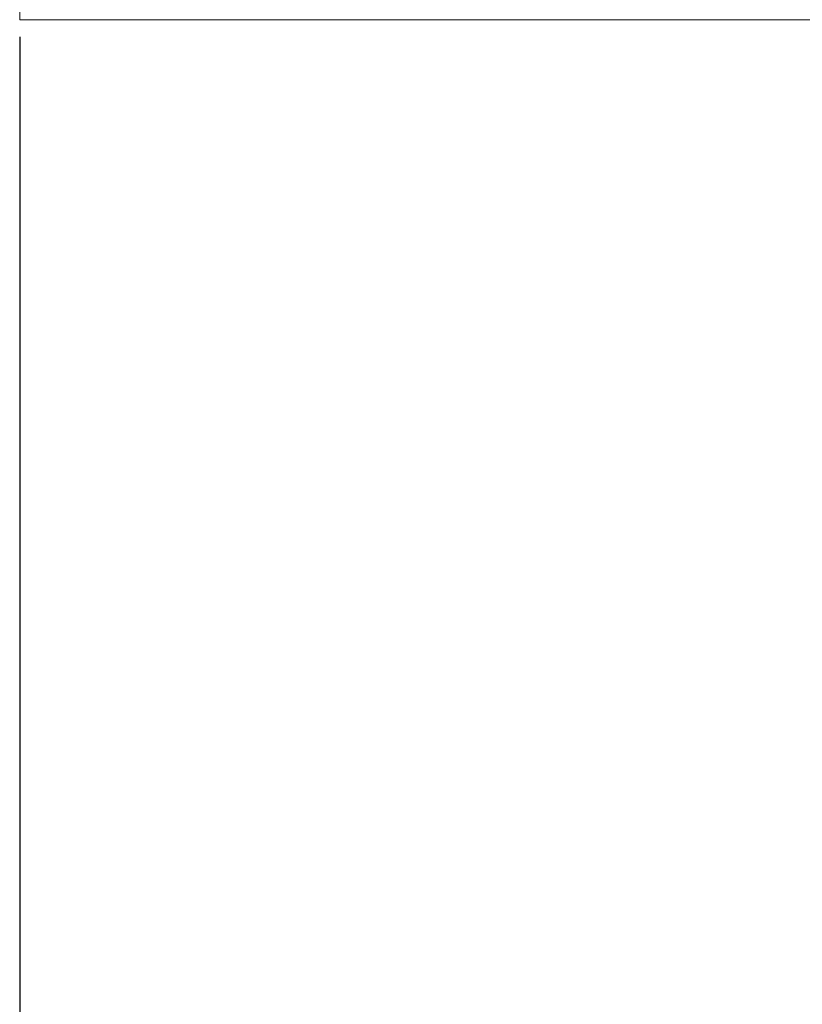
# Model space of a CAD drawing. Units: millimetres. Extents: x -428 to 2301, y -1927 to 973.
# Drawn here: x -295 to -267, y -1062 to -1026 of the extents above; entities that cross this region are included whole.
import ezdxf

# ---------------------------------------------------------------- set-up
doc = ezdxf.new("R2010")
doc.units = ezdxf.units.MM
doc.styles.get("Standard").update_dxf_attribs({"font": 'arial.ttf'})
doc.dimstyles.new('ISO-25', dxfattribs={"dimtxt": 2.5, "dimasz": 2.5, "dimexe": 1.25, "dimexo": 0.625, "dimtad": 1, "dimtxsty": 'Standard', "dimcen": 2.5, "dimadec": 0, "dimazin": 0, "dimtfac": 1, "dimtmove": 0, "dimatfit": 3, "dimfxl": 1, "dimarcsym": 0})

# ---------------------------------------------------------------- blocks, each defined once
blk = doc.blocks.new('A$C00AD3D73')
at = {"color": 0, "linetype": 'Continuous', "lineweight": 0, "extrusion": (0, 1, 2.22045e-16)}
for p, q in [((248.099, -1705.69), (248.099, -1660.69)), ((848.099, -1705.69), (248.099, -1705.69))]:
    blk.add_line(p, q, dxfattribs=at)
blk = doc.blocks.new('*D9')
at = {"color": 0, "lineweight": -2, "transparency": 16777216}
for p, q in [((-295.375, -1026.996), (-295.375, -1157.914)), ((304.625, -1026.996), (304.625, -1157.914)), ((302.125, -1156.664), (-292.875, -1156.664))]:
    blk.add_line(p, q, dxfattribs=at)
at = {"color": 0, "transparency": 16777216}
for points in [[(-292.875, -1156.247), (-292.875, -1157.081), (-295.375, -1156.664)], [(302.125, -1156.247), (302.125, -1157.081), (304.625, -1156.664)]]:
    blk.add_solid(points, dxfattribs=at)
at = {"layer": 'Defpoints', "color": 0, "transparency": 16777216}
for p in [(-295.375, -1026.371), (304.625, -1026.371), (-295.375, -1156.664)]:
    blk.add_point(p, dxfattribs=at)
at = {"color": 0, "transparency": 16777216, "insert": (4.625, -1154.763), "char_height": 2.5, "attachment_point": 5}
blk.add_mtext('600', dxfattribs=at)

msp = doc.modelspace()

# ---------------------------------------------------------------- block references
msp.add_blockref('A$C00AD3D73', (-543.474, 679.319))

# ---------------------------------------------------------------- dimensions: what is measured, and where the dimension line sits
at = {"color": 8}
dim = msp.add_linear_dim(base=(-295.375, -1156.664), p1=(304.625, -1026.371), p2=(-295.375, -1026.371), dimstyle='ISO-25', dxfattribs=at)
dim.commit()
dim.dimension.update_dxf_attribs({"geometry": '*D9', "text_midpoint": (4.625, -1154.763)})

doc.saveas('drawing.dxf')
